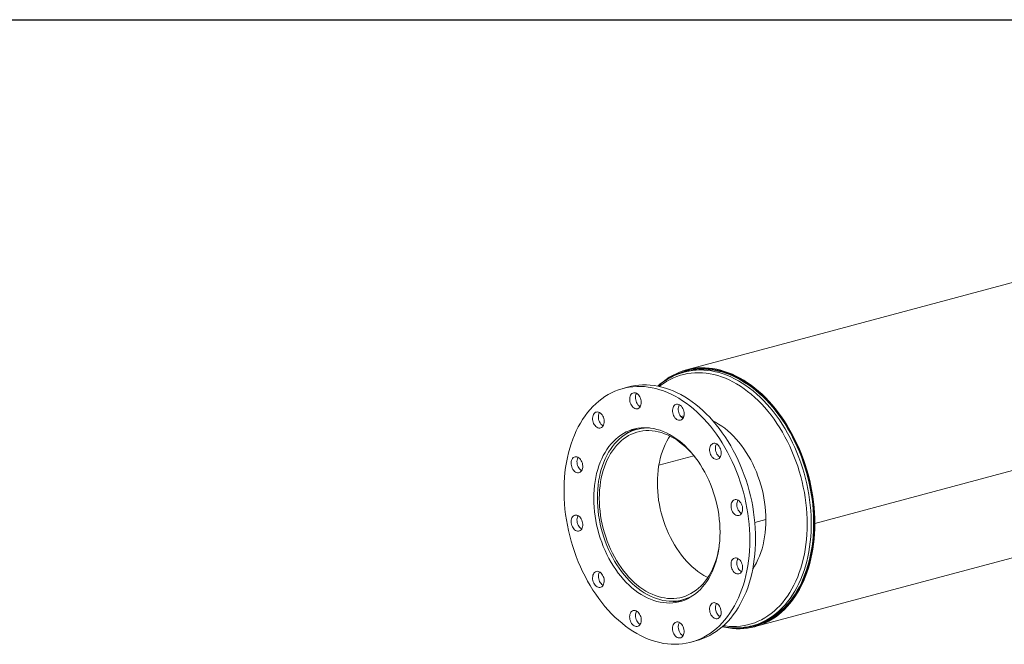
# Model space of a CAD drawing. Units: inches. Extents: x 9 to 189, y 9 to 142.
# Drawn here: x 69 to 129, y 104 to 142 of the extents above; entities that cross this region are included whole.
import ezdxf

# ---------------------------------------------------------------- set-up
doc = ezdxf.new("R2010")
doc.units = ezdxf.units.IN
doc.header["$LTSCALE"] = 18
doc.header["$MEASUREMENT"] = 0
doc.layers.add('FORMAT', color=7, linetype='Continuous')

msp = doc.modelspace()

# ---------------------------------------------------------------- linework, layer by layer
at = {"color": 7, "linetype": 'Continuous', "lineweight": 15}
for p, q in [((159.8928, 133.8684), (109.6883, 120.418)), ((167.7123, 124.5159), (117.5077, 111.0655)), ((167.7123, 124.5149), (117.5077, 111.0645)), ((109.713, 120.3256), (109.5636, 120.2856)), ((106.1775, 119.3784), (105.8239, 119.2837)), ((113.8783, 104.7783), (164.0829, 118.2287)), ((109.5376, 117.6118), (109.3614, 117.5772)), ((109.5218, 117.5568), (109.4117, 117.5274)), ((106.2792, 116.6766), (106.268, 116.6385)), ((106.3022, 116.6907), (106.2914, 116.6562)), ((107.0442, 116.8931), (106.68, 116.7955)), ((110.1498, 115.1907), (108.0128, 114.6181)), ((110.1492, 115.1914), (108.0129, 114.6191)), ((113.8595, 111.1189), (114.5337, 111.2995)), ((113.8596, 111.1179), (114.5337, 111.2985)), ((117.4739, 111.0745), (117.5077, 111.0655)), ((117.4757, 111.0741), (117.4739, 111.0736)), ((117.5077, 111.0645), (117.4739, 111.0736)), ((109.0324, 106.3363), (109.0551, 106.3151)), ((109.0557, 106.3381), (109.0824, 106.3135)), ((109.4619, 106.4117), (109.8261, 106.5093)), ((113.7041, 104.8307), (113.8535, 104.8707)), ((109.9645, 103.8288), (110.318, 103.9235))]:
    msp.add_line(p, q, dxfattribs=at)
at = {"color": 7, "linetype": 'Continuous', "lineweight": 15, "flags": 128}
for points in [[(107.9584, 119.4259), (108.0832, 119.5408), (108.2669, 119.6949), (108.4565, 119.8368), (108.6519, 119.9664), (108.8526, 120.0833), (109.0583, 120.1875), (109.2687, 120.2787), (109.4833, 120.3568), (109.7019, 120.4216), (109.9241, 120.4731), (110.1494, 120.5111), (110.3775, 120.5356), (110.608, 120.5465), (110.8405, 120.5439), (111.0747, 120.5277), (111.31, 120.4979), (111.5462, 120.4546), (111.7827, 120.398), (112.0193, 120.328), (112.2555, 120.2447), (112.4908, 120.1485), (112.7249, 120.0393), (112.9575, 119.9174), (113.188, 119.783), (113.4161, 119.6363), (113.6415, 119.4776), (113.8636, 119.3072), (114.0822, 119.1253), (114.2969, 118.9322), (114.5073, 118.7283), (114.713, 118.514), (114.9137, 118.2895), (115.1091, 118.0554), (115.2988, 117.8118), (115.4825, 117.5594), (115.6599, 117.2985), (115.8306, 117.0296), (115.9945, 116.7531), (116.1511, 116.4695), (116.3003, 116.1793), (116.4417, 115.883), (116.5752, 115.5811), (116.7006, 115.2741), (116.8175, 114.9625), (116.9258, 114.6468), (117.0253, 114.3277), (117.1159, 114.0056), (117.1973, 113.6811), (117.2696, 113.3547), (117.3324, 113.0271), (117.3857, 112.6987), (117.4295, 112.3702), (117.4637, 112.042), (117.4881, 111.7148), (117.5028, 111.3891), (117.5077, 111.0655)], [(111.9513, 104.8327), (112.0619, 104.8173), (112.2932, 104.7952), (112.5231, 104.7866), (112.7512, 104.7915), (112.9771, 104.81), (113.2003, 104.8421), (113.4205, 104.8875), (113.6373, 104.9464), (113.8503, 105.0186), (114.0592, 105.1039), (114.2635, 105.2022), (114.4629, 105.3133), (114.6572, 105.4371), (114.8458, 105.5733), (115.0285, 105.7217), (115.2051, 105.882), (115.375, 106.054), (115.5382, 106.2372), (115.6942, 106.4315), (115.8428, 106.6365), (115.9838, 106.8518), (116.1169, 107.077), (116.2418, 107.3118), (116.3584, 107.5557), (116.4664, 107.8083), (116.5657, 108.0692), (116.6561, 108.3379), (116.7374, 108.6139), (116.8094, 108.8967), (116.8721, 109.1859), (116.9254, 109.481), (116.9691, 109.7813), (117.0031, 110.0865), (117.0275, 110.3959), (117.0421, 110.7091), (117.047, 111.0254), (117.0421, 111.3444), (117.0275, 111.6654), (117.0031, 111.9879), (116.9691, 112.3113), (116.9254, 112.6351), (116.8721, 112.9587), (116.8094, 113.2815), (116.7374, 113.6029), (116.6561, 113.9225), (116.5657, 114.2396), (116.4664, 114.5536), (116.3584, 114.8641), (116.2418, 115.1705), (116.1169, 115.4722), (115.9838, 115.7687), (115.8428, 116.0596), (115.6942, 116.3442), (115.5382, 116.6221), (115.375, 116.8928), (115.2051, 117.1558), (115.0285, 117.4107), (114.8458, 117.657), (114.6572, 117.8943), (114.4629, 118.1221), (114.2635, 118.3401), (114.0592, 118.5479), (113.8503, 118.7452), (113.6373, 118.9315), (113.4205, 119.1065), (113.2003, 119.27), (112.9771, 119.4216), (112.7512, 119.5611), (112.5231, 119.6883), (112.2932, 119.8029), (112.0619, 119.9047), (111.8295, 119.9935), (111.5965, 120.0692), (111.3634, 120.1317), (111.1304, 120.1808), (110.898, 120.2165), (110.6667, 120.2386), (110.4368, 120.2472), (110.2087, 120.2423), (109.9829, 120.2238), (109.7596, 120.1918), (109.5394, 120.1463), (109.3226, 120.0874), (109.1096, 120.0152), (108.9008, 119.9299), (108.6964, 119.8316), (108.497, 119.7205), (108.3028, 119.5967), (108.1141, 119.4605), (108.0465, 119.4075)], [(108.6559, 119.9138), (108.7021, 119.9424), (108.9037, 120.0573), (109.1104, 120.1594), (109.3217, 120.2483), (109.5373, 120.324), (109.7567, 120.3864), (109.9796, 120.4352), (110.2057, 120.4705), (110.4345, 120.4922), (110.6657, 120.5002), (110.8987, 120.4945), (111.1334, 120.4752), (111.3691, 120.4422), (111.6055, 120.3956), (111.8423, 120.3355), (112.0789, 120.2621), (112.3151, 120.1754), (112.5503, 120.0755), (112.7842, 119.9627), (113.0164, 119.8372), (113.2464, 119.6991), (113.4739, 119.5488), (113.6984, 119.3864), (113.9197, 119.2122), (114.1373, 119.0266), (114.3507, 118.8299), (114.5598, 118.6224), (114.764, 118.4045), (114.9631, 118.1765), (115.1566, 117.9388), (115.3443, 117.6919), (115.5259, 117.4362), (115.701, 117.1722), (115.8693, 116.9002), (116.0305, 116.6207), (116.1844, 116.3343), (116.3306, 116.0414), (116.469, 115.7426), (116.5993, 115.4383), (116.7212, 115.1291), (116.8346, 114.8155), (116.9392, 114.4981), (117.0349, 114.1774), (117.1216, 113.8539), (117.199, 113.5283), (117.267, 113.2011), (117.3255, 112.8728), (117.3744, 112.5441), (117.4136, 112.2154), (117.4431, 111.8874), (117.4628, 111.5607), (117.4727, 111.2357), (117.4727, 110.9131), (117.4629, 110.5934), (117.4432, 110.2772), (117.4137, 109.965), (117.3745, 109.6573), (117.3256, 109.3548), (117.2671, 109.0579), (117.1992, 108.767), (117.1218, 108.4829), (117.0352, 108.2058), (116.9395, 107.9364), (116.8349, 107.675), (116.7216, 107.4221), (116.5997, 107.1782), (116.4694, 106.9437), (116.3311, 106.719), (116.1848, 106.5045), (116.031, 106.3005), (115.8698, 106.1074), (115.7015, 105.9255), (115.5264, 105.7552), (115.3449, 105.5967), (115.1572, 105.4504), (114.9636, 105.3164), (114.7646, 105.1951), (114.5604, 105.0865), (114.3514, 104.991), (114.1379, 104.9086), (113.9204, 104.8395), (113.6991, 104.7839), (113.4746, 104.7418), (113.2471, 104.7133), (113.0171, 104.6984), (112.8163, 104.6966)], [(108.6643, 119.9191), (108.8019, 120.0013), (109.0062, 120.1098), (109.2152, 120.2054), (109.4286, 120.2877), (109.6462, 120.3568), (109.8674, 120.4124), (110.092, 120.4545), (110.3195, 120.483), (110.5495, 120.4979), (110.7816, 120.4991), (111.0155, 120.4866), (111.2508, 120.4604), (111.4869, 120.4206), (111.7235, 120.3673), (111.9603, 120.3006), (112.1968, 120.2205), (112.4325, 120.1272), (112.6671, 120.0209), (112.9002, 119.9017), (113.1313, 119.7699), (113.3601, 119.6257), (113.5862, 119.4693), (113.8092, 119.301), (114.0286, 119.1211), (114.2442, 118.9299), (114.4555, 118.7278), (114.6622, 118.515), (114.8639, 118.292), (115.0603, 118.0592), (115.251, 117.8169), (115.4356, 117.5655), (115.614, 117.3056), (115.7857, 117.0375), (115.9506, 116.7617), (116.1081, 116.4788), (116.2583, 116.1891), (116.4006, 115.8931), (116.535, 115.5915), (116.6611, 115.2847), (116.7788, 114.9733), (116.8879, 114.6577), (116.9881, 114.3386), (117.0793, 114.0164), (117.1613, 113.6918), (117.234, 113.3653), (117.2973, 113.0375), (117.3511, 112.7089), (117.3952, 112.3802), (117.4296, 112.0518), (117.4542, 111.7243), (117.469, 111.3984), (117.4739, 111.0745)], [(109.713, 120.3256), (109.7687, 120.3401), (109.9904, 120.3887), (110.2151, 120.4238), (110.4425, 120.4453), (110.6723, 120.4533), (110.904, 120.4476), (111.1372, 120.4284), (111.3715, 120.3956), (111.6066, 120.3493), (111.8419, 120.2896), (112.0772, 120.2166), (112.3119, 120.1304), (112.5458, 120.0311), (112.7783, 119.919), (113.009, 119.7942), (113.2377, 119.657), (113.4638, 119.5075), (113.6871, 119.3461), (113.907, 119.1729), (114.1233, 118.9885), (114.3355, 118.7929), (114.5433, 118.5866), (114.7463, 118.37), (114.9442, 118.1434), (115.1366, 117.9071), (115.3232, 117.6617), (115.5037, 117.4075), (115.6777, 117.145), (115.845, 116.8746), (116.0053, 116.5968), (116.1582, 116.3121), (116.3036, 116.021), (116.4412, 115.7239), (116.5707, 115.4214), (116.6919, 115.1141), (116.8046, 114.8023), (116.9086, 114.4868), (117.0038, 114.168), (117.0899, 113.8465), (117.1668, 113.5228), (117.2344, 113.1975), (117.2926, 112.8712), (117.3412, 112.5444), (117.3802, 112.2177), (117.4095, 111.8916), (117.4291, 111.5668), (117.4389, 111.2438), (117.4389, 110.9231), (117.4291, 110.6053), (117.4096, 110.291), (117.3803, 109.9806), (117.3413, 109.6748), (117.2927, 109.3741), (117.2346, 109.0789), (117.167, 108.7898), (117.0901, 108.5073), (117.004, 108.2319), (116.9089, 107.9641), (116.8049, 107.7042), (116.6922, 107.4529), (116.5711, 107.2104), (116.4416, 106.9773), (116.304, 106.7539), (116.1587, 106.5407), (116.0057, 106.3379), (115.8455, 106.1459), (115.6782, 105.9651), (115.5042, 105.7958), (115.3237, 105.6383), (115.1372, 105.4929), (114.9448, 105.3597), (114.7469, 105.239), (114.5439, 105.1311), (114.3361, 105.0362), (114.1239, 104.9543), (113.9077, 104.8856), (113.8535, 104.8707)], [(113.9717, 104.9133), (113.9741, 104.9141), (114.1863, 104.996), (114.3941, 105.0909), (114.5971, 105.1988), (114.795, 105.3194), (114.9874, 105.4526), (115.174, 105.598), (115.3545, 105.7555), (115.5285, 105.9248), (115.6958, 106.1055), (115.856, 106.2975), (116.009, 106.5002), (116.1544, 106.7135), (116.2919, 106.9369), (116.4214, 107.17), (116.5426, 107.4124), (116.6553, 107.6638), (116.7593, 107.9236), (116.8545, 108.1914), (116.9406, 108.4668), (117.0175, 108.7493), (117.0851, 109.0384), (117.1432, 109.3335), (117.1918, 109.6343), (117.2308, 109.9401), (117.2601, 110.2505), (117.2797, 110.5648), (117.2895, 110.8826), (117.2895, 111.2033), (117.2797, 111.5263), (117.2601, 111.8511), (117.2308, 112.1772), (117.1918, 112.5039), (117.1432, 112.8307), (117.0851, 113.157), (117.0175, 113.4823), (116.9406, 113.806), (116.8545, 114.1275), (116.7593, 114.4464), (116.6553, 114.7619), (116.5426, 115.0736), (116.4214, 115.381), (116.2919, 115.6835), (116.1544, 115.9806), (116.009, 116.2717), (115.856, 116.5565), (115.6958, 116.8343), (115.5285, 117.1047), (115.3545, 117.3672), (115.174, 117.6214), (114.9874, 117.8668), (114.795, 118.1031), (114.5971, 118.3297), (114.3941, 118.5464), (114.1863, 118.7527), (113.9741, 118.9482), (113.7578, 119.1328), (113.5379, 119.3059), (113.3146, 119.4673), (113.0885, 119.6168), (112.8598, 119.7541), (112.629, 119.8789), (112.3965, 119.991), (112.1627, 120.0902), (111.928, 120.1765), (111.6927, 120.2495), (111.4573, 120.3092), (111.2223, 120.3555), (110.988, 120.3883), (110.7547, 120.4076), (110.523, 120.4132), (110.2933, 120.4053), (110.0658, 120.3838), (109.8411, 120.3487), (109.8221, 120.3451)], [(113.551, 110.0407), (113.5461, 110.3626), (113.5315, 110.6866), (113.507, 111.0121), (113.4729, 111.3386), (113.429, 111.6654), (113.3757, 111.9921), (113.3128, 112.3179), (113.2405, 112.6425), (113.159, 112.9652), (113.0683, 113.2854), (112.9687, 113.6027), (112.8604, 113.9164), (112.7434, 114.226), (112.618, 114.531), (112.4845, 114.8308), (112.343, 115.125), (112.1938, 115.413), (112.0371, 115.6944), (111.8733, 115.9685), (111.7026, 116.235), (111.5253, 116.4935), (111.3417, 116.7433), (111.1522, 116.9842), (110.957, 117.2157), (110.7565, 117.4374), (110.5511, 117.649), (110.341, 117.8499), (110.1267, 118.04), (109.9086, 118.2189), (109.687, 118.3862), (109.4622, 118.5417), (109.2348, 118.6851), (109.005, 118.8161), (108.7733, 118.9346), (108.5401, 119.0403), (108.3057, 119.1331), (108.0707, 119.2127), (107.8353, 119.2791), (107.6001, 119.3322), (107.3653, 119.3717), (107.1315, 119.3977), (106.899, 119.4102), (106.6682, 119.4091), (106.4396, 119.3943), (106.2134, 119.366), (105.9902, 119.3242), (105.7702, 119.2689), (105.554, 119.2003), (105.3418, 119.1184), (105.134, 119.0235), (104.931, 118.9156), (104.7331, 118.795), (104.5407, 118.6618), (104.3541, 118.5164), (104.1736, 118.3589), (103.9996, 118.1896), (103.8323, 118.0088), (103.672, 117.8169), (103.519, 117.6141), (103.3737, 117.4009), (103.2361, 117.1775), (103.1066, 116.9444), (102.9854, 116.702), (102.8727, 116.4506), (102.7687, 116.1908), (102.6736, 115.923), (102.5875, 115.6476), (102.5106, 115.3651), (102.443, 115.076), (102.3848, 114.7808), (102.3362, 114.4801), (102.2972, 114.1743), (102.2679, 113.8639), (102.2483, 113.5496), (102.2386, 113.2318), (102.2386, 112.9111), (102.2483, 112.5881), (102.2679, 112.2632), (102.2972, 111.9372), (102.3362, 111.6105), (102.3848, 111.2837), (102.443, 110.9574), (102.5106, 110.6321), (102.5875, 110.3084), (102.6736, 109.9868), (102.7687, 109.668), (102.8727, 109.3525), (102.9854, 109.0407), (103.1066, 108.7334), (103.2361, 108.4309), (103.3737, 108.1338), (103.519, 107.8426), (103.672, 107.5579), (103.8323, 107.2801), (103.9996, 107.0097), (104.1736, 106.7472), (104.3541, 106.493), (104.5407, 106.2475), (104.7331, 106.0113), (104.931, 105.7846), (105.134, 105.568), (105.3418, 105.3617), (105.554, 105.1661), (105.7702, 104.9816), (105.9902, 104.8085), (106.2134, 104.6471), (106.4396, 104.4976), (106.6682, 104.3603), (106.899, 104.2355), (107.1315, 104.1234), (107.3653, 104.0241), (107.6001, 103.9379), (107.8353, 103.8649), (108.0707, 103.8052), (108.3057, 103.7589), (108.5401, 103.7261), (108.7733, 103.7068), (109.005, 103.7011), (109.2348, 103.7091), (109.4622, 103.7306), (109.687, 103.7657), (109.9086, 103.8143), (110.1267, 103.8762), (110.341, 103.9515), (110.5511, 104.0399), (110.7565, 104.1413), (110.957, 104.2556), (111.1522, 104.3825), (111.3417, 104.5219), (111.5253, 104.6734), (111.7026, 104.8368), (111.8733, 105.0118), (112.0371, 105.1982), (112.1938, 105.3956), (112.343, 105.6037), (112.4845, 105.8221), (112.618, 106.0503), (112.7434, 106.2882), (112.8604, 106.5351), (112.9687, 106.7907), (113.0683, 107.0546), (113.159, 107.3263), (113.2405, 107.6053), (113.3128, 107.8911), (113.3757, 108.1833), (113.429, 108.4814), (113.4729, 108.7847), (113.507, 109.0928), (113.5315, 109.4053), (113.5461, 109.7214), (113.551, 110.0407)], [(113.9046, 110.1354), (113.8997, 110.4574), (113.885, 110.7814), (113.8606, 111.1069), (113.8264, 111.4333), (113.7826, 111.7601), (113.7292, 112.0868), (113.6663, 112.4127), (113.5941, 112.7372), (113.5125, 113.0599), (113.4219, 113.3801), (113.3223, 113.6974), (113.2139, 114.0111), (113.0969, 114.3207), (112.9716, 114.6257), (112.838, 114.9256), (112.6965, 115.2197), (112.5473, 115.5078), (112.3907, 115.7891), (112.2269, 116.0632), (112.0562, 116.3298), (111.8789, 116.5882), (111.6953, 116.8381), (111.5058, 117.079), (111.3106, 117.3105), (111.1101, 117.5322), (110.9046, 117.7437), (110.6946, 117.9446), (110.4803, 118.1347), (110.2621, 118.3136), (110.0405, 118.4809), (109.8158, 118.6364), (109.5883, 118.7798), (109.3585, 118.9108), (109.1269, 119.0293), (108.8936, 119.1351), (108.6593, 119.2278), (108.4242, 119.3075), (108.1889, 119.3739), (107.9536, 119.4269), (107.7189, 119.4664), (107.4851, 119.4925), (107.2526, 119.5049), (107.0218, 119.5038), (106.7931, 119.489), (106.567, 119.4607), (106.3437, 119.4189), (106.1775, 119.3784)], [(106.8964, 118.695), (106.8621, 118.7713), (106.82, 118.8407), (106.7713, 118.9014), (106.7174, 118.9516), (106.6598, 118.9899), (106.6002, 119.0151), (106.5404, 119.0265), (106.4819, 119.0238), (106.4266, 119.0071), (106.376, 118.9768), (106.3315, 118.9339), (106.2945, 118.8795), (106.266, 118.8153), (106.2468, 118.743), (106.2375, 118.6648), (106.2384, 118.5828), (106.2494, 118.4996), (106.2701, 118.4174), (106.3001, 118.3386), (106.3385, 118.2655), (106.384, 118.2001), (106.4355, 118.1445), (106.4915, 118.1001), (106.5503, 118.0683), (106.6102, 118.0499), (106.6696, 118.0455), (106.7267, 118.0553), (106.7798, 118.0788), (106.8275, 118.1156), (106.8684, 118.1644), (106.9013, 118.2239), (106.9252, 118.2924), (106.9395, 118.368), (106.9437, 118.4483), (106.9378, 118.5312), (106.9219, 118.6143), (106.8964, 118.695)], [(106.6579, 118.9909), (106.6481, 118.9742), (106.6196, 118.91), (106.6004, 118.8377), (106.5911, 118.7595), (106.592, 118.6776), (106.6029, 118.5943), (106.6237, 118.5121), (106.6537, 118.4333), (106.692, 118.3602), (106.7376, 118.2949), (106.7891, 118.2392), (106.845, 118.1948), (106.8761, 118.1762)], [(109.5517, 117.7428), (109.5466, 117.8256), (109.5315, 117.9087), (109.5068, 117.9898), (109.4732, 118.0665), (109.4317, 118.1366), (109.3835, 118.1981), (109.33, 118.2492), (109.2726, 118.2885), (109.2132, 118.3148), (109.1532, 118.3274), (109.0946, 118.3259), (109.039, 118.3103), (108.9879, 118.2812), (108.9429, 118.2392), (108.9052, 118.1858), (108.876, 118.1223), (108.856, 118.0506), (108.8459, 117.9728), (108.8459, 117.8911), (108.856, 117.8078), (108.876, 117.7254), (108.9052, 117.6462), (108.9429, 117.5726), (108.9879, 117.5065), (109.039, 117.45), (109.0946, 117.4047), (109.1532, 117.3717), (109.2132, 117.3522), (109.2726, 117.3467), (109.33, 117.3552), (109.3835, 117.3777), (109.4317, 117.4133), (109.4732, 117.4612), (109.5068, 117.5199), (109.5315, 117.5877), (109.5466, 117.6628), (109.5517, 117.7428)], [(109.2658, 118.2922), (109.2588, 118.2805), (109.2295, 118.217), (109.2096, 118.1453), (109.1994, 118.0675), (109.1994, 117.9858), (109.2096, 117.9025), (109.2295, 117.8201), (109.2588, 117.741), (109.2965, 117.6673), (109.3415, 117.6013), (109.3925, 117.5447), (109.4482, 117.4994), (109.4841, 117.4775)], [(104.5085, 117.7345), (104.4542, 117.7837), (104.3964, 117.8209), (104.3367, 117.845), (104.2769, 117.8552), (104.2186, 117.8513), (104.1636, 117.8335), (104.1135, 117.8021), (104.0696, 117.7582), (104.0333, 117.7029), (104.0055, 117.6379), (103.9872, 117.5651), (103.9787, 117.4865), (103.9804, 117.4043), (103.9922, 117.3211), (104.0138, 117.239), (104.0445, 117.1606), (104.0835, 117.0881), (104.1296, 117.0235), (104.1815, 116.9688), (104.2378, 116.9254), (104.2967, 116.8946), (104.3567, 116.8774), (104.4159, 116.8742), (104.4727, 116.8851), (104.5255, 116.9098), (104.5727, 116.9476), (104.6129, 116.9974), (104.6451, 117.0577), (104.6682, 117.1269), (104.6817, 117.2029), (104.6851, 117.2836), (104.6783, 117.3666), (104.6616, 117.4495), (104.6353, 117.53), (104.6004, 117.6058), (104.5577, 117.6746), (104.5085, 117.7345)], [(104.3993, 117.8193), (104.3868, 117.7976), (104.3591, 117.7327), (104.3407, 117.6598), (104.3323, 117.5812), (104.3339, 117.499), (104.3458, 117.4158), (104.3673, 117.3338), (104.398, 117.2554), (104.437, 117.1828), (104.4831, 117.1182), (104.5351, 117.0635), (104.5913, 117.0201), (104.6176, 117.0047)], [(114.5338, 111.2749), (114.5288, 111.5415), (114.514, 111.8102), (114.4894, 112.08), (114.4551, 112.3505), (114.411, 112.6209), (114.3574, 112.8904), (114.2944, 113.1584), (114.2222, 113.4243), (114.1408, 113.6873), (114.0506, 113.9467), (113.9518, 114.2019), (113.8446, 114.4522), (113.7293, 114.6971), (113.6062, 114.9357), (113.4756, 115.1677), (113.3379, 115.3923), (113.1933, 115.6089), (113.0424, 115.8171), (112.8853, 116.0163), (112.7227, 116.2059), (112.5548, 116.3855), (112.3821, 116.5547), (112.2051, 116.7129), (112.0242, 116.8598), (111.8399, 116.9951), (111.6526, 117.1183), (111.4628, 117.2291), (111.314, 117.3065)], [(111.7391, 110.5261), (111.7341, 110.7928), (111.7194, 111.0614), (111.6947, 111.3313), (111.6604, 111.6018), (111.6163, 111.8721), (111.5627, 112.1417), (111.4997, 112.4097), (111.4275, 112.6756), (111.3461, 112.9385), (111.256, 113.1979), (111.1571, 113.4532), (111.0499, 113.7035), (110.9346, 113.9483), (110.8115, 114.187), (110.6809, 114.4189), (110.5432, 114.6435), (110.3986, 114.8602), (110.2477, 115.0684), (110.0906, 115.2675), (109.928, 115.4572), (109.7601, 115.6368), (109.5875, 115.8059), (109.4104, 115.9642), (109.2295, 116.1111), (109.0452, 116.2463), (108.8579, 116.3695), (108.6682, 116.4804), (108.4764, 116.5786), (108.2832, 116.6639), (108.0889, 116.7361), (107.8942, 116.795), (107.6994, 116.8404), (107.5052, 116.8723), (107.312, 116.8905), (107.1202, 116.8951), (106.9305, 116.8859), (106.7432, 116.8631), (106.5588, 116.8266), (106.3779, 116.7766), (106.2009, 116.7132), (106.0282, 116.6366), (105.8604, 116.5469), (105.6977, 116.4444), (105.5407, 116.3294), (105.3897, 116.2021), (105.2452, 116.0629), (105.1074, 115.9121), (104.9768, 115.7502), (104.8537, 115.5775), (104.7384, 115.3944), (104.6312, 115.2015), (104.5324, 114.9993), (104.4422, 114.7882), (104.3609, 114.5688), (104.2886, 114.3416), (104.2256, 114.1074), (104.172, 113.8665), (104.128, 113.6198), (104.0936, 113.3677), (104.069, 113.111), (104.0542, 112.8503), (104.0493, 112.5863), (104.0542, 112.3197), (104.069, 112.051), (104.0936, 111.7812), (104.128, 111.5107), (104.172, 111.2403), (104.2256, 110.9708), (104.2886, 110.7028), (104.3609, 110.4369), (104.4422, 110.174), (104.5324, 109.9145), (104.6312, 109.6593), (104.7384, 109.409), (104.8537, 109.1642), (104.9768, 108.9255), (105.1074, 108.6935), (105.2452, 108.4689), (105.3897, 108.2523), (105.5407, 108.0441), (105.6977, 107.8449), (105.8604, 107.6553), (106.0282, 107.4757), (106.2009, 107.3065), (106.3779, 107.1483), (106.5588, 107.0014), (106.7432, 106.8661), (106.9305, 106.7429), (107.1202, 106.6321), (107.312, 106.5339), (107.5052, 106.4486), (107.6994, 106.3764), (107.8942, 106.3175), (108.0889, 106.2721), (108.2832, 106.2402), (108.4764, 106.2219), (108.6682, 106.2174), (108.8579, 106.2266), (109.0452, 106.2494), (109.2295, 106.2859), (109.4104, 106.3358), (109.5875, 106.3992), (109.7601, 106.4759), (109.928, 106.5655), (110.0906, 106.668), (110.2477, 106.7831), (110.3986, 106.9103), (110.5432, 107.0496), (110.6809, 107.2003), (110.8115, 107.3623), (110.9346, 107.535), (111.0499, 107.7181), (111.1571, 107.911), (111.256, 108.1132), (111.3461, 108.3243), (111.4275, 108.5437), (111.4997, 108.7708), (111.5627, 109.0051), (111.6163, 109.2459), (111.6604, 109.4927), (111.6947, 109.7447), (111.7194, 110.0014), (111.7341, 110.2621), (111.7391, 110.5261)], [(110.1705, 106.7244), (110.0815, 106.6703), (109.9156, 106.5817), (109.7449, 106.5059), (109.5699, 106.4433), (109.3911, 106.3938), (109.2089, 106.3578), (109.0238, 106.3352), (108.8362, 106.3261), (108.6466, 106.3306), (108.4556, 106.3486), (108.2636, 106.3801), (108.0711, 106.425), (107.8786, 106.4832), (107.6866, 106.5546), (107.4956, 106.6389), (107.3061, 106.736), (107.1185, 106.8455), (106.9334, 106.9673), (106.7512, 107.1009), (106.5723, 107.2461), (106.3974, 107.4025), (106.2267, 107.5697), (106.0607, 107.7473), (105.8999, 107.9347), (105.7447, 108.1316), (105.5955, 108.3373), (105.4526, 108.5515), (105.3164, 108.7735), (105.1873, 109.0027), (105.0656, 109.2387), (104.9516, 109.4807), (104.8457, 109.7281), (104.748, 109.9804), (104.6588, 110.2368), (104.5784, 110.4967), (104.507, 110.7595), (104.4447, 111.0245), (104.3917, 111.2909), (104.3481, 111.5581), (104.3141, 111.8255), (104.2898, 112.0922), (104.2752, 112.3578), (104.2703, 112.6214), (104.2751, 112.8823), (104.2897, 113.14), (104.314, 113.3938), (104.348, 113.6429), (104.3915, 113.8869), (104.4444, 114.1249), (104.5067, 114.3565), (104.5781, 114.581), (104.6585, 114.7979), (104.7476, 115.0066), (104.8453, 115.2066), (104.9512, 115.3973), (105.0652, 115.5782), (105.1869, 115.749), (105.3159, 115.9091), (105.4521, 116.0582), (105.5949, 116.1958), (105.7442, 116.3216), (105.8994, 116.4354), (106.0601, 116.5367), (106.2261, 116.6254), (106.3967, 116.7011), (106.5717, 116.7638), (106.7505, 116.8133), (106.9327, 116.8494), (107.1178, 116.872), (107.3054, 116.8811), (107.45, 116.8789)], [(110.217, 115.1086), (110.1271, 115.2178), (109.967, 115.3994), (109.8019, 115.5709), (109.6322, 115.7319), (109.4583, 115.8819), (109.2808, 116.0206), (109.1001, 116.1476), (108.9166, 116.2625), (108.7309, 116.3651), (108.5435, 116.4551), (108.3548, 116.5322), (108.1653, 116.5962), (107.9756, 116.647), (107.7861, 116.6844), (107.5974, 116.7084), (107.41, 116.7188), (107.2243, 116.7156), (107.0409, 116.6989), (106.8602, 116.6687), (106.6826, 116.625), (106.5088, 116.5681), (106.3391, 116.4979), (106.1741, 116.4148), (106.014, 116.3189), (105.8594, 116.2106), (105.7107, 116.09), (105.5682, 115.9575), (105.4323, 115.8135), (105.3035, 115.6583), (105.182, 115.4923), (105.0681, 115.3161), (104.9623, 115.13), (104.8646, 114.9345), (104.7755, 114.7302), (104.6951, 114.5176), (104.6236, 114.2973), (104.5613, 114.0699), (104.5083, 113.8359), (104.4648, 113.596), (104.4308, 113.3508), (104.4064, 113.101), (104.3918, 112.8472), (104.3869, 112.5901), (104.3918, 112.3304), (104.4065, 112.0688), (104.4309, 111.8059), (104.4649, 111.5425), (104.5085, 111.2793), (104.5615, 111.0169), (104.6239, 110.7561), (104.6953, 110.4975), (104.7758, 110.2419), (104.8649, 109.9898), (104.9626, 109.7421), (105.0685, 109.4992), (105.1824, 109.262), (105.3039, 109.031), (105.4328, 108.8068), (105.5687, 108.59), (105.7112, 108.3812), (105.8599, 108.1809), (106.0146, 107.9897), (106.1746, 107.8082), (106.3398, 107.6366), (106.5094, 107.4756), (106.6833, 107.3255), (106.8608, 107.1868), (107.0415, 107.0598), (107.225, 106.9448), (107.4107, 106.8422), (107.5981, 106.7523), (107.7868, 106.6751), (107.9763, 106.6111), (108.166, 106.5603), (108.3554, 106.5228), (108.5441, 106.4989), (108.7316, 106.4884), (108.9173, 106.4916), (109.1007, 106.5083), (109.2814, 106.5385), (109.459, 106.5821), (109.6328, 106.639), (109.8025, 106.7091), (109.9676, 106.7922), (110.1276, 106.8881), (110.2822, 106.9964), (110.431, 107.117), (110.5735, 107.2495), (110.7093, 107.3935), (110.8382, 107.5486), (110.9597, 107.7146), (111.0736, 107.8908), (111.1795, 108.0769), (111.2771, 108.2723), (111.3663, 108.4766), (111.4467, 108.6892), (111.5182, 108.9094), (111.5805, 109.1369), (111.6335, 109.3709), (111.6771, 109.6107), (111.6818, 109.6409)], [(108.6835, 116.3892), (108.6037, 116.2633), (108.4978, 116.0772), (108.4001, 115.8817), (108.311, 115.6774), (108.2306, 115.4649), (108.1592, 115.2446), (108.0968, 115.0171), (108.0438, 114.7831), (108.0003, 114.5432), (107.9663, 114.298), (107.942, 114.0482), (107.9273, 113.7944), (107.9225, 113.5373), (107.9274, 113.2776), (107.942, 113.016), (107.9664, 112.7531), (108.0004, 112.4897), (108.044, 112.2265), (108.0971, 111.9641), (108.1594, 111.7033), (108.2309, 111.4447), (108.3113, 111.1891), (108.4005, 110.937), (108.4982, 110.6893), (108.6041, 110.4465), (108.7179, 110.2092), (108.8395, 109.9782), (108.9684, 109.754), (109.1042, 109.5372), (109.2467, 109.3284), (109.3955, 109.1281), (109.5501, 108.937), (109.7102, 108.7554), (109.8753, 108.5838), (110.045, 108.4228), (110.2188, 108.2727), (110.3963, 108.134), (110.5771, 108.007), (110.7605, 107.8921), (110.9462, 107.7894), (110.9939, 107.7652)], [(111.7629, 115.1329), (111.7883, 115.2), (111.8043, 115.2745), (111.8102, 115.3542), (111.806, 115.4369), (111.7917, 115.5201), (111.7677, 115.6014), (111.7349, 115.6785), (111.694, 115.7493), (111.6463, 115.8116), (111.5931, 115.8636), (111.5361, 115.9039), (111.4767, 115.9314), (111.4167, 115.9451), (111.3579, 115.9448), (111.302, 115.9304), (111.2505, 115.9023), (111.2049, 115.8614), (111.1666, 115.8089), (111.1366, 115.7461), (111.1158, 115.675), (111.1049, 115.5977), (111.104, 115.5162), (111.1133, 115.433), (111.1325, 115.3504), (111.161, 115.2709), (111.198, 115.1967), (111.2424, 115.1299), (111.2931, 115.0726), (111.3484, 115.0262), (111.4068, 114.9922), (111.4667, 114.9716), (111.5263, 114.9648), (111.5839, 114.9722), (111.6378, 114.9935), (111.6865, 115.0281), (111.7286, 115.075), (111.7629, 115.1329)], [(111.5243, 115.9105), (111.5201, 115.9036), (111.4902, 115.8409), (111.4694, 115.7698), (111.4584, 115.6924), (111.4576, 115.6109), (111.4669, 115.5277), (111.486, 115.4452), (111.5145, 115.3656), (111.5516, 115.2914), (111.596, 115.2247), (111.6466, 115.1673), (111.7019, 115.1209), (111.7426, 115.0958)], [(103.0277, 115.1184), (102.968, 115.1275), (102.9099, 115.1225), (102.8553, 115.1034), (102.8056, 115.071), (102.7623, 115.0261), (102.7267, 114.9699), (102.6997, 114.9042), (102.6821, 114.8308), (102.6745, 114.7518), (102.677, 114.6695), (102.6897, 114.5862), (102.712, 114.5044), (102.7435, 114.4264), (102.7831, 114.3544), (102.8297, 114.2906), (102.8821, 114.2367), (102.9386, 114.1944), (102.9977, 114.1647), (103.0577, 114.1487), (103.1168, 114.1466), (103.1733, 114.1587), (103.2257, 114.1845), (103.2724, 114.2234), (103.312, 114.2741), (103.3434, 114.3352), (103.3658, 114.4051), (103.3784, 114.4815), (103.381, 114.5625), (103.3733, 114.6456), (103.3558, 114.7284), (103.3288, 114.8086), (103.2931, 114.8838), (103.2498, 114.952), (103.2001, 115.011), (103.1455, 115.0593), (103.0875, 115.0955), (103.0277, 115.1184)], [(103.0954, 115.0914), (103.0802, 115.0646), (103.0532, 114.9989), (103.0357, 114.9255), (103.028, 114.8465), (103.0306, 114.7642), (103.0432, 114.6809), (103.0656, 114.5991), (103.097, 114.5211), (103.1366, 114.4492), (103.1833, 114.3853), (103.2356, 114.3315), (103.2922, 114.2891), (103.3136, 114.2767)], [(112.9374, 111.5646), (112.9866, 111.5981), (113.0293, 111.644), (113.0643, 111.701), (113.0905, 111.7675), (113.1073, 111.8414), (113.1141, 111.9208), (113.1107, 112.0033), (113.0972, 112.0865), (113.0741, 112.1681), (113.0419, 112.2457), (113.0017, 112.317), (112.9545, 112.3801), (112.9017, 112.4331), (112.8449, 112.4744), (112.7856, 112.503), (112.7257, 112.5179), (112.6667, 112.5187), (112.6105, 112.5055), (112.5585, 112.4785), (112.5124, 112.4387), (112.4734, 112.387), (112.4427, 112.3251), (112.4212, 112.2546), (112.4094, 112.1777), (112.4077, 112.0964), (112.4161, 112.0133), (112.4345, 111.9306), (112.4622, 111.8507), (112.4986, 111.776), (112.5425, 111.7085), (112.5926, 111.6503), (112.6476, 111.603), (112.7058, 111.5679), (112.7657, 111.5461), (112.8253, 111.5382), (112.8831, 111.5444), (112.9374, 111.5646)], [(112.8283, 112.4838), (112.827, 112.4817), (112.7963, 112.4198), (112.7747, 112.3493), (112.7629, 112.2724), (112.7612, 112.1912), (112.7697, 112.108), (112.788, 112.0253), (112.8158, 111.9454), (112.8521, 111.8707), (112.896, 111.8033), (112.9462, 111.745), (113.0011, 111.6977), (113.0466, 111.6692)], [(102.8509, 111.5479), (102.8017, 111.5144), (102.759, 111.4684), (102.7241, 111.4114), (102.6978, 111.345), (102.6811, 111.271), (102.6743, 111.1917), (102.6777, 111.1092), (102.6912, 111.0259), (102.7143, 110.9444), (102.7465, 110.8668), (102.7867, 110.7954), (102.8339, 110.7324), (102.8867, 110.6794), (102.9435, 110.6381), (103.0027, 110.6095), (103.0627, 110.5946), (103.1216, 110.5938), (103.1779, 110.607), (103.2298, 110.6339), (103.2759, 110.6738), (103.3149, 110.7255), (103.3456, 110.7874), (103.3672, 110.8579), (103.379, 110.9348), (103.3807, 111.016), (103.3722, 111.0992), (103.3539, 111.1819), (103.3261, 111.2617), (103.2898, 111.3365), (103.2459, 111.4039), (103.1958, 111.4622), (103.1408, 111.5095), (103.0825, 111.5446), (103.0227, 111.5664), (102.963, 111.5743), (102.9052, 111.568), (102.8509, 111.5479)], [(103.0954, 111.538), (103.0776, 111.5062), (103.0514, 111.4397), (103.0346, 111.3657), (103.0279, 111.2864), (103.0313, 111.2039), (103.0447, 111.1207), (103.0679, 111.0391), (103.1, 110.9615), (103.1403, 110.8902), (103.1875, 110.8271), (103.2402, 110.7741), (103.297, 110.7328), (103.3136, 110.7234)], [(117.5077, 111.0645), (117.5028, 110.7435), (117.4882, 110.4257), (117.4638, 110.1116), (117.4297, 109.8017), (117.3859, 109.4966), (117.3326, 109.1968), (117.2698, 108.9028), (117.1976, 108.6151), (117.1161, 108.3343), (117.0256, 108.0607), (116.9261, 107.7948), (116.8178, 107.5372), (116.7009, 107.2882), (116.5756, 107.0483), (116.4422, 106.8179), (116.3007, 106.5973), (116.1516, 106.387), (115.9949, 106.1873), (115.8311, 105.9986), (115.6604, 105.8211), (115.4831, 105.6552), (115.2994, 105.5012), (115.1097, 105.3593), (114.9143, 105.2298), (114.7136, 105.1128), (114.5079, 105.0087), (114.2975, 104.9175), (114.0829, 104.8394), (113.8643, 104.7746), (113.6421, 104.7232), (113.4168, 104.6852), (113.1887, 104.6607), (112.9582, 104.6498), (112.7256, 104.6525), (112.4915, 104.6687), (112.2562, 104.6985), (112.02, 104.7418), (111.8842, 104.7727)], [(117.4739, 111.0736), (117.469, 110.7524), (117.4542, 110.4343), (117.4296, 110.1201), (117.3953, 109.8101), (117.3512, 109.5049), (117.2975, 109.2051), (117.2342, 108.9112), (117.1615, 108.6237), (117.0795, 108.343), (116.9884, 108.0697), (116.8882, 107.8043), (116.7792, 107.5471), (116.6615, 107.2987), (116.5354, 107.0594), (116.401, 106.8298), (116.2587, 106.6101), (116.1086, 106.4008), (115.951, 106.2022), (115.7863, 106.0147), (115.6145, 105.8386), (115.4362, 105.6742), (115.2515, 105.5218), (115.0608, 105.3817), (114.8645, 105.254), (114.6628, 105.139), (114.4561, 105.037), (114.2448, 104.948), (114.0293, 104.8723), (113.8098, 104.81), (113.5869, 104.7611), (113.3608, 104.7258), (113.132, 104.7041), (112.9009, 104.6961), (112.7807, 104.6974)], [(113.7307, 108.2859), (113.8446, 108.4668), (113.9518, 108.6597), (114.0506, 108.8619), (114.1408, 109.073), (114.2222, 109.2924), (114.2944, 109.5196), (114.3574, 109.7538), (114.411, 109.9947), (114.4551, 110.2414), (114.4894, 110.4935), (114.514, 110.7502), (114.5288, 111.0109), (114.5338, 111.2749)], [(110.318, 103.9235), (110.4803, 103.9709), (110.6946, 104.0462), (110.9046, 104.1346), (111.1101, 104.2361), (111.3106, 104.3503), (111.5058, 104.4772), (111.6953, 104.6166), (111.8789, 104.7681), (112.0562, 104.9315), (112.2269, 105.1066), (112.3907, 105.293), (112.5473, 105.4903), (112.6965, 105.6984), (112.838, 105.9168), (112.9716, 106.1451), (113.0969, 106.3829), (113.2139, 106.6298), (113.3223, 106.8855), (113.4219, 107.1493), (113.5125, 107.421), (113.5941, 107.7), (113.6663, 107.9859), (113.7292, 108.2781), (113.7826, 108.5761), (113.8264, 108.8794), (113.8606, 109.1876), (113.885, 109.5), (113.8997, 109.8161), (113.9046, 110.1354)], [(112.7606, 107.9941), (112.8204, 107.985), (112.8784, 107.99), (112.9331, 108.009), (112.9828, 108.0415), (113.0261, 108.0864), (113.0617, 108.1426), (113.0887, 108.2083), (113.1063, 108.2817), (113.1139, 108.3607), (113.1113, 108.443), (113.0987, 108.5263), (113.0763, 108.6081), (113.0449, 108.6861), (113.0053, 108.758), (112.9586, 108.8219), (112.9063, 108.8757), (112.8497, 108.9181), (112.7906, 108.9477), (112.7307, 108.9638), (112.6716, 108.9658), (112.615, 108.9538), (112.5627, 108.9279), (112.516, 108.8891), (112.4764, 108.8384), (112.445, 108.7772), (112.4226, 108.7074), (112.41, 108.6309), (112.4074, 108.55), (112.415, 108.4669), (112.4326, 108.3841), (112.4596, 108.3039), (112.4952, 108.2286), (112.5385, 108.1605), (112.5882, 108.1014), (112.6429, 108.0531), (112.7009, 108.017), (112.7606, 107.9941)], [(112.8283, 108.9305), (112.7985, 108.872), (112.7761, 108.8021), (112.7635, 108.7256), (112.761, 108.6447), (112.7686, 108.5616), (112.7861, 108.4788), (112.8131, 108.3986), (112.8488, 108.3233), (112.8921, 108.2552), (112.9418, 108.1962), (112.9964, 108.1479), (113.0466, 108.1158)], [(104.0255, 107.9796), (104, 107.9125), (103.9841, 107.838), (103.9782, 107.7582), (103.9824, 107.6756), (103.9967, 107.5924), (104.0206, 107.5111), (104.0535, 107.4339), (104.0944, 107.3632), (104.1421, 107.3009), (104.1952, 107.2489), (104.2523, 107.2085), (104.3117, 107.1811), (104.3716, 107.1674), (104.4304, 107.1677), (104.4864, 107.1821), (104.5379, 107.2102), (104.5834, 107.2511), (104.6218, 107.3036), (104.6518, 107.3663), (104.6725, 107.4374), (104.6835, 107.5148), (104.6844, 107.5963), (104.6751, 107.6795), (104.6559, 107.762), (104.6274, 107.8416), (104.5904, 107.9158), (104.5459, 107.9825), (104.4953, 108.0399), (104.44, 108.0863), (104.3815, 108.1203), (104.3217, 108.1409), (104.2621, 108.1477), (104.2045, 108.1403), (104.1506, 108.119), (104.1019, 108.0844), (104.0598, 108.0375), (104.0255, 107.9796)], [(104.3993, 108.1114), (104.3791, 108.0743), (104.3536, 108.0072), (104.3376, 107.9327), (104.3317, 107.853), (104.336, 107.7703), (104.3502, 107.6871), (104.3742, 107.6058), (104.407, 107.5287), (104.4479, 107.4579), (104.4956, 107.3956), (104.5488, 107.3436), (104.6059, 107.3033), (104.6176, 107.2967)], [(111.2799, 105.378), (111.3342, 105.3288), (111.392, 105.2916), (111.4517, 105.2675), (111.5115, 105.2573), (111.5697, 105.2611), (111.6247, 105.279), (111.6749, 105.3103), (111.7188, 105.3543), (111.7551, 105.4095), (111.7828, 105.4745), (111.8012, 105.5474), (111.8097, 105.626), (111.808, 105.7081), (111.7962, 105.7914), (111.7746, 105.8734), (111.7439, 105.9518), (111.7049, 106.0244), (111.6588, 106.089), (111.6069, 106.1437), (111.5506, 106.1871), (111.4916, 106.2178), (111.4317, 106.2351), (111.3724, 106.2383), (111.3156, 106.2274), (111.2629, 106.2027), (111.2157, 106.1649), (111.1754, 106.1151), (111.1433, 106.0547), (111.1201, 105.9856), (111.1067, 105.9096), (111.1033, 105.8289), (111.11, 105.7459), (111.1268, 105.663), (111.153, 105.5825), (111.188, 105.5067), (111.2307, 105.4379), (111.2799, 105.378)], [(111.5243, 106.2025), (111.4968, 106.1495), (111.4737, 106.0803), (111.4602, 106.0043), (111.4568, 105.9236), (111.4636, 105.8406), (111.4803, 105.7577), (111.5066, 105.6772), (111.5416, 105.6014), (111.5843, 105.5326), (111.6335, 105.4727)], [(106.2367, 105.3697), (106.2418, 105.2869), (106.2569, 105.2038), (106.2816, 105.1227), (106.3151, 105.046), (106.3566, 104.9759), (106.4048, 104.9144), (106.4584, 104.8633), (106.5157, 104.824), (106.5752, 104.7977), (106.6351, 104.7851), (106.6937, 104.7866), (106.7494, 104.8022), (106.8005, 104.8313), (106.8455, 104.8732), (106.8831, 104.9267), (106.9124, 104.9902), (106.9324, 105.0619), (106.9425, 105.1397), (106.9425, 105.2214), (106.9324, 105.3047), (106.9124, 105.3871), (106.8831, 105.4662), (106.8455, 105.5399), (106.8005, 105.6059), (106.7494, 105.6624), (106.6937, 105.7078), (106.6351, 105.7407), (106.5752, 105.7603), (106.5157, 105.7658), (106.4584, 105.7573), (106.4048, 105.7348), (106.3566, 105.6991), (106.3151, 105.6513), (106.2816, 105.5926), (106.2569, 105.5247), (106.2418, 105.4497), (106.2367, 105.3697)], [(111.5524, 105.582), (111.5213, 105.6496), (111.5069, 105.6763)], [(106.5902, 105.4644), (106.5953, 105.3816), (106.6104, 105.2985), (106.6351, 105.2174), (106.6687, 105.1407), (106.7102, 105.0706), (106.7584, 105.0091), (106.8119, 104.958), (106.8693, 104.9187), (106.8761, 104.915)], [(108.892, 104.4174), (108.9262, 104.3412), (108.9683, 104.2717), (109.0171, 104.211), (109.071, 104.1608), (109.1286, 104.1226), (109.1881, 104.0974), (109.248, 104.086), (109.3065, 104.0887), (109.3618, 104.1054), (109.4124, 104.1357), (109.4568, 104.1786), (109.4938, 104.233), (109.5223, 104.2972), (109.5415, 104.3695), (109.5508, 104.4477), (109.55, 104.5296), (109.539, 104.6129), (109.5182, 104.6951), (109.4882, 104.7739), (109.4499, 104.847), (109.4043, 104.9123), (109.3528, 104.968), (109.2969, 105.0124), (109.2381, 105.0442), (109.1781, 105.0626), (109.1188, 105.0669), (109.0617, 105.0572), (109.0085, 105.0336), (108.9608, 104.9969), (108.92, 104.9481), (108.8871, 104.8886), (108.8632, 104.82), (108.8489, 104.7445), (108.8446, 104.6642), (108.8506, 104.5813), (108.8665, 104.4982), (108.892, 104.4174)], [(111.6335, 105.4727), (111.6877, 105.4235), (111.7426, 105.3879)]]:
    msp.add_lwpolyline(points, dxfattribs=at)
at = {"color": 7, "linetype": 'Continuous', "lineweight": 15}
for centre, radius, start, end in [((110.6053, 116.4332), 3.9896, 109.298546, 131.545133), ((110.5253, 116.696), 3.7162, 100.906641, 109.317461), ((107.5392, 114.3554), 2.6427, 109.305735, 126.389239), ((108.9866, 108.9423), 2.6306, 263.566993, 280.729877), ((107.09, 105.4782), 0.5, 149.806548, 181.580084), ((109.8117, 104.7498), 0.614, 152.749821, 202.77334), ((109.7584, 104.6816), 0.5401, 198.278845, 239.475171), ((112.6812, 108.6797), 3.9817, 258.462009, 280.765241), ((112.7424, 108.4203), 3.7163, 280.738748, 289.316969)]:
    msp.add_arc(centre, radius, start, end, dxfattribs=at)
at = {"layer": 'FORMAT'}
msp.add_line((8.9999, 141.75), (188.9999, 141.75), dxfattribs=at)

doc.saveas('drawing.dxf')
